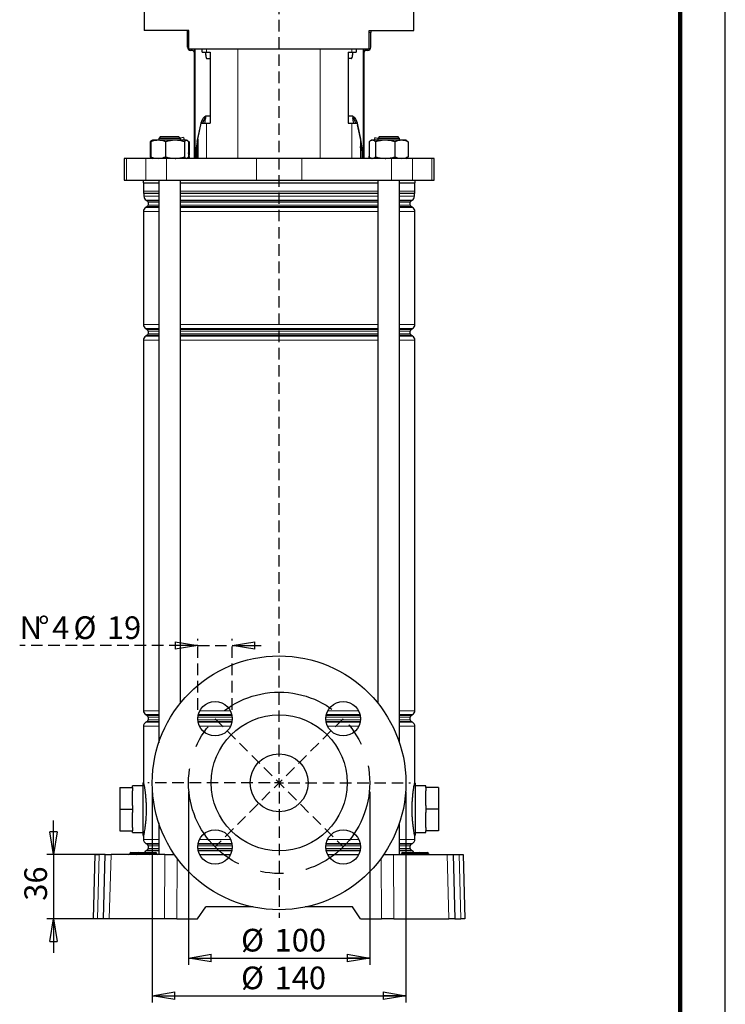
# Model space of a CAD drawing. Units: millimetres. Extents: x -4 to 213, y 0 to 297.
# Drawn here: x 132 to 210, y 111 to 220 of the extents above; entities that cross this region are included whole.
import ezdxf

# ---------------------------------------------------------------- set-up
doc = ezdxf.new("R2010")
doc.units = ezdxf.units.MM
doc.linetypes.add('CENTERX2', pattern=[20.32, 12.7, -2.54, 2.54, -2.54])
doc.linetypes.add('HIDDEN', pattern=[1.905, 1.27, -0.635])
doc.layers.add('FORMAT', color=7, linetype='Continuous')
doc.layers.add('TRATTEGGIO', color=7, linetype='HIDDEN')
doc.styles.add('SLDTEXTSTYLE0', font='TXT', dxfattribs={"width": 0.605})
doc.dimstyles.new('SLDDIMSTYLE1', dxfattribs={"dimtxt": 2.5, "dimasz": 2.5, "dimexe": 0, "dimexo": 0.0625, "dimtad": 1, "dimlfac": 5, "dimrnd": 1e-09, "dimzin": 12, "dimdsep": 46, "dimtxsty": 'SLDTEXTSTYLE0', "dimblk1": 'CLOSED', "dimblk2": 'CLOSED', "dimsah": 1, "dimcen": 0.09, "dimadec": 0, "dimazin": 3, "dimtfac": 1, "dimtofl": 0, "dimtmove": 0, "dimatfit": 3, "dimldrblk": 'CLOSED', "dimfxl": 0, "dimfrac": 2, "dimtolj": 1, "dimtzin": 12, "dimarcsym": 0})
doc.dimstyles.new('SLDDIMSTYLE3', dxfattribs={"dimtxt": 2.5, "dimasz": 2.5, "dimexe": 0, "dimexo": 0.0625, "dimtad": 1, "dimlfac": 5, "dimrnd": 1e-09, "dimzin": 12, "dimdsep": 46, "dimtxsty": 'SLDTEXTSTYLE0', "dimblk1": 'CLOSED', "dimblk2": 'CLOSED', "dimsah": 1, "dimcen": 0.09, "dimadec": 0, "dimazin": 3, "dimtfac": 1, "dimtmove": 0, "dimatfit": 0, "dimldrblk": 'CLOSED', "dimfxl": 0, "dimfrac": 2, "dimtolj": 1, "dimtzin": 12, "dimarcsym": 0})
doc.dimstyles.new('SLDDIMSTYLE4', dxfattribs={"dimtxt": 2.5, "dimasz": 2.5, "dimexe": 0, "dimexo": 0.0625, "dimtad": 1, "dimdec": 0, "dimlfac": 5, "dimrnd": 1e-09, "dimzin": 12, "dimdsep": 46, "dimtxsty": 'SLDTEXTSTYLE0', "dimblk1": 'CLOSED', "dimblk2": 'CLOSED', "dimsah": 1, "dimcen": 0.09, "dimadec": 0, "dimazin": 3, "dimtfac": 1, "dimtdec": 0, "dimtmove": 0, "dimatfit": 0, "dimldrblk": 'CLOSED', "dimfxl": 0, "dimfrac": 2, "dimtolj": 1, "dimtzin": 12, "dimarcsym": 0})

# ---------------------------------------------------------------- blocks, each defined once
blk = doc.blocks.new('_Closed')
at = {"color": 0, "linetype": 'ByBlock', "lineweight": -2}
for p, q in [((-1, 0.166667), (0, 0)), ((-1, 0.166667), (-1, -0.166667)), ((0, 0), (-1, -0.166667)), ((0, 0), (-1, 0))]:
    blk.add_line(p, q, dxfattribs=at)
blk = doc.blocks.new('_D_8')
at = {"layer": 'FORMAT'}
for p, q in [((150.75, 134.5), (150.75, 115.42)), ((170.75, 134.5), (170.75, 115.42)), ((150.75, 116.17), (170.75, 116.17))]:
    blk.add_line(p, q, dxfattribs=at)
at = {"layer": 'FORMAT', "xscale": 2.5, "yscale": 2.5, "rotation": 180.0000000000004}
blk.add_blockref('_Closed', (150.75, 116.17), dxfattribs=at)
at = {"layer": 'FORMAT', "xscale": 2.5, "yscale": 2.5}
blk.add_blockref('_Closed', (170.75, 116.17), dxfattribs=at)
at = {"layer": 'FORMAT', "char_height": 2.5, "attachment_point": 1, "style": 'SLDTEXTSTYLE0'}
for s, insert in [('%%c', (156.55, 119.39)), ('100', (160.25, 119.39))]:
    blk.add_mtext(s, dxfattribs=dict(at, insert=insert))
blk = doc.blocks.new('_D_9')
at = {"layer": 'FORMAT'}
for p, q in [((146.75, 134.5), (146.75, 111.26)), ((174.75, 134.5), (174.75, 111.26)), ((146.75, 112.01), (174.75, 112.01))]:
    blk.add_line(p, q, dxfattribs=at)
at = {"layer": 'FORMAT', "xscale": 2.5, "yscale": 2.5, "rotation": 180.0000000000004}
blk.add_blockref('_Closed', (146.75, 112.01), dxfattribs=at)
at = {"layer": 'FORMAT', "xscale": 2.5, "yscale": 2.5}
blk.add_blockref('_Closed', (174.75, 112.01), dxfattribs=at)
at = {"layer": 'FORMAT', "char_height": 2.5, "attachment_point": 1, "style": 'SLDTEXTSTYLE0'}
for s, insert in [('%%c', (156.55, 115.23)), ('140', (160.25, 115.23))]:
    blk.add_mtext(s, dxfattribs=dict(at, insert=insert))
blk = doc.blocks.new('_D_10')
at = {"layer": 'FORMAT'}
for p, q in [((135.85, 127.6), (135.85, 131.35)), ((141.19, 127.6), (135.1, 127.6)), ((135.85, 127.6), (135.85, 120.5)), ((141.01, 120.5), (135.1, 120.5)), ((135.85, 120.5), (135.85, 116.75))]:
    blk.add_line(p, q, dxfattribs=at)
at = {"layer": 'FORMAT', "xscale": 2.5, "yscale": 2.5}
for p, rotation in [((135.85, 127.6), 270.0000000000004), ((135.85, 120.5), 90.0000000000004)]:
    blk.add_blockref('_Closed', p, dxfattribs=dict(at, rotation=rotation))
at = {"layer": 'FORMAT', "insert": (132.63, 122.49), "char_height": 2.5, "attachment_point": 1, "rotation": 90, "style": 'SLDTEXTSTYLE0'}
blk.add_mtext('36', dxfattribs=at)
blk = doc.blocks.new('_D_11')
at = {"layer": 'TRATTEGGIO'}
for p, q in [((151.78, 143.57), (151.78, 151.4)), ((155.58, 143.57), (155.58, 151.4)), ((151.78, 150.65), (132.11, 150.65)), ((151.78, 150.65), (155.58, 150.65)), ((155.58, 150.65), (159.33, 150.65))]:
    blk.add_line(p, q, dxfattribs=at)
at = {"layer": 'TRATTEGGIO', "xscale": 2.5, "yscale": 2.5}
blk.add_blockref('_Closed', (151.78, 150.65), dxfattribs=at)
at = {"layer": 'TRATTEGGIO', "xscale": 2.5, "yscale": 2.5, "rotation": 180.0000000000004}
blk.add_blockref('_Closed', (155.58, 150.65), dxfattribs=at)
at = {"layer": 'TRATTEGGIO', "char_height": 2.5, "attachment_point": 1, "style": 'SLDTEXTSTYLE0'}
for s, insert in [('N', (132.11, 153.87)), ('%%d', (134.14, 153.87)), ('4', (135.7, 153.87)), ('%%c', (138.05, 153.87)), ('19', (141.74, 153.87))]:
    blk.add_mtext(s, dxfattribs=dict(at, insert=insert))
blk = doc.blocks.new('SW_CENTERMARKSYMBOL_1')
at = {"layer": 'TRATTEGGIO', "color": 0}
for p, q in [((0, 1), (0, 153.68)), ((-1, 0), (-14.5, 0)), ((0, 0), (-0.5, 0)), ((0, 0), (0, 0.5)), ((0, 0), (0, -0.5)), ((0, 0), (0.5, 0)), ((1, 0), (14.5, 0)), ((0, -1), (0, -14.89))]:
    blk.add_line(p, q, dxfattribs=at)

msp = doc.modelspace()

# ---------------------------------------------------------------- linework, layer by layer
at = {"color": 7, "linetype": 'Continuous', "lineweight": 25}
for p, q in [((210, 0), (210, 297)), ((145.8695, 220.9018), (145.8695, 218.5018)), ((175.6295, 218.5018), (175.6295, 220.9018)), ((150.7995, 218.5018), (145.8695, 218.5018)), ((150.6395, 218.3018), (150.6395, 218.5018)), ((150.7995, 216.5018), (150.7995, 218.5018)), ((170.6995, 218.5018), (175.6295, 218.5018)), ((170.6995, 216.5018), (170.6995, 218.5018)), ((170.8595, 218.5018), (170.8595, 218.3018)), ((150.6395, 216.6618), (150.6395, 218.3018)), ((170.8595, 216.6618), (170.8595, 218.3018)), ((150.7995, 216.5018), (155.193, 216.5018)), ((150.9595, 216.4618), (151.1995, 216.4618)), ((151.1995, 216.3018), (150.9995, 216.3018)), ((151.3995, 204.4018), (151.3995, 216.5018)), ((152.264, 216.1018), (152.264, 216.5018)), ((155.193, 216.5018), (166.306, 216.5018)), ((166.306, 216.5018), (170.6995, 216.5018)), ((169.2349, 216.5018), (169.2349, 216.1018)), ((170.0995, 216.5018), (170.0995, 204.4018)), ((170.2995, 216.4618), (170.5395, 216.4618)), ((170.4995, 216.3018), (170.2995, 216.3018)), ((152.264, 216.1018), (152.7161, 216.1018)), ((152.6518, 215.8018), (152.6518, 216.1018)), ((152.7161, 216.1018), (153.1436, 216.1018)), ((152.8052, 215.4018), (153.1436, 215.4018)), ((153.1436, 216.1018), (153.1436, 208.3018)), ((168.3554, 216.1018), (168.7828, 216.1018)), ((168.3554, 216.1018), (168.3554, 208.3018)), ((168.6938, 215.4018), (168.3554, 215.4018)), ((168.7828, 216.1018), (169.2349, 216.1018)), ((168.8471, 216.1018), (168.8471, 215.8018)), ((152.6213, 209.0297), (152.6213, 208.8457)), ((152.7608, 209.1018), (153.1436, 209.1018)), ((168.3554, 209.1018), (168.7381, 209.1018)), ((168.8777, 209.0297), (168.8777, 208.8457)), ((151.6934, 206.2705), (152.098, 208.1018)), ((151.7584, 206.5338), (152.1451, 208.3018)), ((152.098, 208.1018), (152.1321, 208.2425)), ((152.1451, 208.3018), (152.7161, 208.3018)), ((152.7161, 208.3018), (153.1436, 208.3018)), ((168.3554, 208.3018), (168.7828, 208.3018)), ((168.7828, 208.3018), (169.3538, 208.3018)), ((169.3538, 208.3018), (169.7405, 206.5338)), ((169.3668, 208.2425), (169.401, 208.1018)), ((169.8056, 206.2705), (169.401, 208.1018)), ((147.6579, 206.8018), (147.4579, 206.6018)), ((147.4579, 206.6018), (147.4579, 206.4018)), ((149.8579, 206.6018), (147.4579, 206.6018)), ((147.6579, 206.8018), (149.6579, 206.8018)), ((149.8579, 206.6018), (149.6579, 206.8018)), ((150.181, 206.7009), (149.848, 206.6117)), ((149.8579, 206.4018), (149.8579, 206.6018)), ((150.181, 206.7009), (150.2611, 206.4018)), ((151.7584, 206.5338), (151.7584, 204.4018)), ((169.7405, 206.5338), (169.7405, 204.4018)), ((171.318, 206.7009), (171.2378, 206.4018)), ((171.318, 206.7009), (171.6509, 206.6117)), ((171.841, 206.8018), (171.641, 206.6018)), ((171.641, 206.6018), (171.641, 206.4018)), ((172.1847, 206.6018), (171.641, 206.6018)), ((171.841, 206.8018), (172.2941, 206.8018)), ((174.041, 206.6018), (172.1847, 206.6018)), ((172.2941, 206.8018), (173.841, 206.8018)), ((174.041, 206.6018), (173.841, 206.8018)), ((174.041, 206.4018), (174.041, 206.6018)), ((146.6539, 206.3391), (146.5077, 206.2321)), ((146.5077, 206.2321), (146.5077, 204.5715)), ((146.5779, 206.2321), (146.5779, 204.5715)), ((146.7151, 206.3771), (146.6528, 206.3411)), ((146.7579, 206.4018), (146.7151, 206.3771)), ((147.4, 206.4018), (146.7579, 206.4018)), ((149.2622, 206.4018), (147.4, 206.4018)), ((148.2222, 206.2321), (148.2222, 204.5715)), ((150.5201, 206.4018), (149.2622, 206.4018)), ((150.3022, 206.2321), (150.3022, 204.5715)), ((150.5201, 206.4018), (150.5579, 206.4018)), ((150.6008, 206.3771), (150.5579, 206.4018)), ((150.662, 206.3391), (150.8082, 206.2321)), ((150.738, 206.2321), (150.738, 204.5715)), ((150.8082, 206.2321), (150.7684, 206.2479)), ((150.8082, 206.2321), (150.8082, 204.7466)), ((170.6908, 206.2321), (170.6908, 204.5715)), ((170.941, 206.4018), (170.8358, 206.3411)), ((171.0396, 206.4018), (170.941, 206.4018)), ((172.4636, 206.4018), (171.0396, 206.4018)), ((171.3885, 206.2321), (171.3885, 204.5715)), ((174.265, 206.4018), (172.4636, 206.4018)), ((173.5387, 206.2321), (173.5387, 204.5715)), ((174.741, 206.4018), (174.265, 206.4018)), ((174.8462, 206.3411), (174.741, 206.4018)), ((174.845, 206.3391), (174.9912, 206.2321)), ((174.9912, 206.2321), (174.9912, 204.5715)), ((143.6495, 204.4018), (143.6495, 202.0018)), ((143.9117, 204.4018), (143.6495, 204.4018)), ((146.0209, 204.4018), (143.9117, 204.4018)), ((148.3316, 204.4018), (146.0209, 204.4018)), ((146.5077, 204.5715), (146.654, 204.4662)), ((146.6521, 204.463), (146.7154, 204.4264)), ((146.7154, 204.4264), (146.7579, 204.4018)), ((158.2545, 204.4018), (148.3316, 204.4018)), ((150.5579, 204.4018), (150.6005, 204.4264)), ((150.9005, 204.4018), (150.738, 205.0085)), ((151.5908, 205.2705), (151.5908, 204.4018)), ((151.7386, 204.4018), (151.7386, 205.2705)), ((163.2444, 204.4018), (158.2545, 204.4018)), ((173.1674, 204.4018), (163.2444, 204.4018)), ((169.7603, 204.4018), (169.7603, 205.2705)), ((169.9081, 205.2705), (169.9081, 204.4018)), ((170.6908, 204.7466), (170.5984, 204.4018)), ((170.8351, 204.463), (170.941, 204.4018)), ((175.4781, 204.4018), (173.1674, 204.4018)), ((174.741, 204.4018), (174.8469, 204.463)), ((174.9912, 204.5715), (174.845, 204.4662)), ((177.5872, 204.4018), (175.4781, 204.4018)), ((177.8495, 204.4018), (177.5872, 204.4018)), ((177.8495, 202.0018), (177.8495, 204.4018)), ((143.6495, 202.0018), (143.9117, 202.0018)), ((143.9117, 202.0018), (146.0209, 202.0018)), ((145.7495, 202.0018), (145.7495, 201.7018)), ((145.7495, 201.7018), (147.4579, 201.7018)), ((145.7695, 201.7018), (145.7695, 200.7724)), ((146.0209, 202.0018), (148.3316, 202.0018)), ((147.4579, 202.0018), (147.4579, 139.899)), ((148.3316, 202.0018), (158.2545, 202.0018)), ((149.8579, 144.2981), (149.8579, 202.0018)), ((149.8579, 201.7018), (160.7495, 201.7018)), ((158.2545, 202.0018), (163.2444, 202.0018)), ((160.7495, 201.7018), (171.641, 201.7018)), ((163.2444, 202.0018), (173.1674, 202.0018)), ((171.641, 202.0018), (171.641, 144.2981)), ((173.1674, 202.0018), (175.4781, 202.0018)), ((174.041, 139.899), (174.041, 202.0018)), ((174.041, 201.7018), (175.7495, 201.7018)), ((175.4781, 202.0018), (177.5872, 202.0018)), ((175.7295, 200.7724), (175.7295, 201.7018)), ((175.7495, 201.7018), (175.7495, 202.0018)), ((177.5872, 202.0018), (177.8495, 202.0018)), ((145.8195, 200.5326), (145.8195, 200.2289)), ((175.6795, 200.2289), (175.6795, 200.5326)), ((146.1895, 199.0771), (146.0195, 198.979)), ((146.0695, 199.7959), (146.1895, 199.7266)), ((146.2895, 199.5534), (146.2895, 199.2503)), ((175.2095, 199.2503), (175.2095, 199.5534)), ((175.3095, 199.7266), (175.4295, 199.7959)), ((175.4795, 198.979), (175.3095, 199.0771)), ((145.7695, 198.5459), (145.7695, 186.0577)), ((175.7295, 186.0577), (175.7295, 198.5459)), ((146.0195, 185.6247), (146.1895, 185.5266)), ((146.1895, 184.8771), (146.0195, 184.779)), ((146.2895, 185.3534), (146.2895, 185.0503)), ((175.2095, 185.0503), (175.2095, 185.3534)), ((175.3095, 185.5266), (175.4795, 185.6247)), ((175.4795, 184.779), (175.3095, 184.8771)), ((145.7695, 184.3459), (145.7695, 143.4577)), ((175.7295, 143.4577), (175.7295, 184.3459)), ((146.0195, 143.0247), (146.1895, 142.9266)), ((146.2895, 142.7534), (146.2895, 142.4503)), ((175.2095, 142.4503), (175.2095, 142.7534)), ((175.3095, 142.9266), (175.4795, 143.0247)), ((145.7695, 141.7459), (145.7695, 135.5944)), ((146.1895, 142.2771), (146.0195, 142.179)), ((175.4795, 142.179), (175.3095, 142.2771)), ((175.7295, 135.6018), (175.7295, 141.7459)), ((143.1695, 135.0018), (144.5695, 135.0018)), ((143.1695, 135.0018), (143.1695, 132.6018)), ((145.7495, 135.1818), (144.5695, 135.1818)), ((144.5695, 135.0018), (144.5695, 135.1818)), ((144.5695, 135.0018), (144.5695, 134.6218)), ((176.9295, 135.1818), (175.7495, 135.1818)), ((176.9295, 135.0018), (176.9295, 135.1818)), ((178.3295, 135.0018), (176.9295, 135.0018)), ((176.9295, 135.0018), (176.9295, 134.6218)), ((178.3295, 135.0018), (178.3295, 132.6018)), ((144.5695, 132.9819), (144.5695, 134.6218)), ((176.9295, 132.9819), (176.9295, 134.6218)), ((143.1695, 132.6018), (144.5695, 132.6018)), ((143.1695, 132.6018), (143.1695, 130.2018)), ((144.5695, 132.9819), (144.5695, 132.6018)), ((144.5695, 132.6018), (144.5695, 132.2218)), ((176.9295, 132.9819), (176.9295, 132.6018)), ((178.3295, 132.6018), (176.9295, 132.6018)), ((176.9295, 132.6018), (176.9295, 132.2218)), ((178.3295, 132.6018), (178.3295, 130.2018)), ((144.5695, 130.5819), (144.5695, 132.2218)), ((176.9295, 130.5819), (176.9295, 132.2218)), ((144.5695, 130.5819), (144.5695, 130.2018)), ((147.4579, 131.1046), (147.4579, 127.6018)), ((174.041, 127.6018), (174.041, 131.1046)), ((176.9295, 130.5819), (176.9295, 130.2018)), ((143.1695, 130.2018), (144.5695, 130.2018)), ((144.5695, 130.0218), (144.5695, 130.2018)), ((144.5695, 130.0218), (145.7495, 130.0218)), ((145.7695, 129.6018), (145.7695, 129.2577)), ((175.7295, 129.2577), (175.7295, 129.6093)), ((175.7495, 130.0218), (176.9295, 130.0218)), ((178.3295, 130.2018), (176.9295, 130.2018)), ((176.9295, 130.0218), (176.9295, 130.2018)), ((146.0195, 128.8247), (146.1895, 128.7266)), ((146.2895, 128.5534), (146.2895, 128.2503)), ((175.2095, 128.2503), (175.2095, 128.5534)), ((175.3095, 128.7266), (175.4795, 128.8247)), ((140.2495, 120.5018), (140.4354, 127.6018)), ((140.4354, 127.6018), (140.8901, 127.6018)), ((141.5354, 127.6018), (140.8901, 127.6018)), ((141.3495, 120.5018), (141.5354, 127.6018)), ((141.5354, 127.6018), (142.1931, 127.6018)), ((148.1197, 127.6018), (142.1931, 127.6018)), ((144.2678, 127.7036), (144.2677, 127.7001)), ((144.3677, 127.8018), (144.3995, 127.8018)), ((144.3995, 127.8018), (144.9595, 127.8018)), ((144.9595, 127.8018), (145.2577, 127.8018)), ((145.1577, 127.7001), (145.1578, 127.7036)), ((145.2577, 127.8018), (145.3595, 127.8018)), ((145.3595, 127.8018), (146.1395, 127.8018)), ((146.1895, 128.0771), (146.0695, 128.0078)), ((146.1395, 127.8018), (146.2412, 127.8018)), ((146.2412, 127.8018), (146.5395, 127.8018)), ((146.3413, 127.7001), (146.3412, 127.7036)), ((146.5395, 127.8018), (147.0995, 127.8018)), ((147.0995, 127.8018), (147.1312, 127.8018)), ((147.2313, 127.7001), (147.2312, 127.7036)), ((148.1197, 127.6018), (149.1914, 127.6018)), ((151.9688, 127.6018), (155.388, 127.6018)), ((166.1109, 127.6018), (169.5302, 127.6018)), ((172.3076, 127.6018), (173.3792, 127.6018)), ((173.3792, 127.6018), (179.3058, 127.6018)), ((174.2678, 127.7036), (174.2677, 127.7001)), ((174.3677, 127.8018), (174.3995, 127.8018)), ((174.3995, 127.8018), (174.9595, 127.8018)), ((174.9595, 127.8018), (175.2577, 127.8018)), ((175.1577, 127.7001), (175.1578, 127.7036)), ((175.2577, 127.8018), (175.3595, 127.8018)), ((175.4295, 128.0078), (175.3095, 128.0771)), ((175.3595, 127.8018), (176.1395, 127.8018)), ((176.1395, 127.8018), (176.2412, 127.8018)), ((176.2412, 127.8018), (176.5395, 127.8018)), ((176.3413, 127.7001), (176.3412, 127.7036)), ((176.5395, 127.8018), (177.0995, 127.8018)), ((177.0995, 127.8018), (177.1312, 127.8018)), ((177.2313, 127.7001), (177.2312, 127.7036)), ((179.3058, 127.6018), (179.9636, 127.6018)), ((179.9636, 127.6018), (180.1495, 120.5018)), ((179.9636, 127.6018), (180.6089, 127.6018)), ((180.6089, 127.6018), (181.0636, 127.6018)), ((181.0636, 127.6018), (181.2495, 120.5018)), ((151.7495, 120.5018), (152.6597, 121.8018)), ((157.8668, 121.8018), (152.6597, 121.8018)), ((168.8392, 121.8018), (163.6322, 121.8018)), ((169.7495, 120.5018), (168.8392, 121.8018)), ((140.7042, 120.5018), (140.2495, 120.5018)), ((141.3495, 120.5018), (140.7042, 120.5018)), ((142.0072, 120.5018), (141.3495, 120.5018)), ((148.0869, 120.5018), (142.0072, 120.5018)), ((149.4545, 120.5018), (148.0869, 120.5018)), ((149.4545, 120.5018), (151.7495, 120.5018)), ((169.7495, 120.5018), (172.0444, 120.5018)), ((173.412, 120.5018), (172.0444, 120.5018)), ((173.412, 120.5018), (179.4917, 120.5018)), ((180.1495, 120.5018), (179.4917, 120.5018)), ((180.1495, 120.5018), (180.7948, 120.5018)), ((181.2495, 120.5018), (180.7948, 120.5018))]:
    msp.add_line(p, q, dxfattribs=at)
at = {"color": 7, "linetype": 'Continuous', "lineweight": 140}
msp.add_line((205, 292), (205, 5), dxfattribs=at)
at = {"color": 8, "linetype": 'Continuous', "lineweight": 18}
for p, q in [((150.7995, 218.3018), (150.6395, 218.3018)), ((170.8595, 218.3018), (170.6995, 218.3018)), ((151.4878, 216.5018), (151.4878, 204.4018)), ((152.7161, 216.5018), (152.7161, 216.1018)), ((156.2052, 216.5018), (156.2052, 204.4018)), ((165.2938, 216.5018), (165.2938, 204.4018)), ((168.7828, 216.5018), (168.7828, 216.1018)), ((170.0112, 204.4018), (170.0112, 216.5018)), ((152.6518, 215.8018), (152.715, 215.8018)), ((168.7839, 215.8018), (168.8471, 215.8018)), ((152.1014, 208.1018), (152.098, 208.1018)), ((152.7161, 208.3018), (152.7161, 204.4018)), ((168.7828, 208.3018), (168.7828, 204.4018)), ((169.401, 208.1018), (169.3976, 208.1018)), ((151.6934, 206.2705), (151.7584, 206.2705)), ((169.7405, 206.2705), (169.8056, 206.2705)), ((143.9117, 204.4018), (143.9117, 202.0018)), ((146.0209, 204.4018), (146.0209, 202.0018)), ((148.3316, 204.4018), (148.3316, 202.0018)), ((151.7386, 205.2705), (151.5908, 205.2705)), ((158.2545, 204.4018), (158.2545, 202.0018)), ((163.2444, 204.4018), (163.2444, 202.0018)), ((169.9081, 205.2705), (169.7603, 205.2705)), ((173.1674, 204.4018), (173.1674, 202.0018)), ((175.4781, 204.4018), (175.4781, 202.0018)), ((177.5872, 204.4018), (177.5872, 202.0018)), ((145.7695, 200.7724), (147.4579, 200.7724)), ((145.8111, 200.5726), (147.4579, 200.5726)), ((147.4579, 200.5326), (145.8195, 200.5326)), ((145.8195, 200.2289), (147.4579, 200.2289)), ((149.8579, 200.7724), (171.641, 200.7724)), ((149.8579, 200.5726), (171.641, 200.5726)), ((171.641, 200.5326), (149.8579, 200.5326)), ((149.8579, 200.2289), (171.641, 200.2289)), ((174.041, 200.7724), (175.7295, 200.7724)), ((174.041, 200.5726), (175.6878, 200.5726)), ((175.6795, 200.5326), (174.041, 200.5326)), ((174.041, 200.2289), (175.6795, 200.2289)), ((146.0195, 198.979), (147.4579, 198.979)), ((147.4579, 199.7959), (146.0695, 199.7959)), ((146.1895, 199.7266), (147.4579, 199.7266)), ((147.4579, 199.0771), (146.1895, 199.0771)), ((147.4579, 199.5534), (146.2895, 199.5534)), ((146.2895, 199.2503), (147.4579, 199.2503)), ((171.641, 199.7959), (149.8579, 199.7959)), ((149.8579, 199.7266), (171.641, 199.7266)), ((171.641, 199.5534), (149.8579, 199.5534)), ((149.8579, 199.2503), (171.641, 199.2503)), ((171.641, 199.0771), (149.8579, 199.0771)), ((149.8579, 198.979), (171.641, 198.979)), ((175.4295, 199.7959), (174.041, 199.7959)), ((174.041, 199.7266), (175.3095, 199.7266)), ((175.2095, 199.5534), (174.041, 199.5534)), ((174.041, 199.2503), (175.2095, 199.2503)), ((175.3095, 199.0771), (174.041, 199.0771)), ((174.041, 198.979), (175.4795, 198.979)), ((147.4579, 198.5459), (145.7695, 198.5459)), ((171.641, 198.5459), (149.8579, 198.5459)), ((175.7295, 198.5459), (174.041, 198.5459)), ((145.7695, 186.0577), (147.4579, 186.0577)), ((149.8579, 186.0577), (171.641, 186.0577)), ((174.041, 186.0577), (175.7295, 186.0577)), ((147.4579, 185.6247), (146.0195, 185.6247)), ((146.0195, 184.779), (147.4579, 184.779)), ((146.1895, 185.5266), (147.4579, 185.5266)), ((147.4579, 184.8771), (146.1895, 184.8771)), ((147.4579, 185.3534), (146.2895, 185.3534)), ((146.2895, 185.0503), (147.4579, 185.0503)), ((171.641, 185.6247), (149.8579, 185.6247)), ((149.8579, 185.5266), (171.641, 185.5266)), ((171.641, 185.3534), (149.8579, 185.3534)), ((149.8579, 185.0503), (171.641, 185.0503)), ((171.641, 184.8771), (149.8579, 184.8771)), ((149.8579, 184.779), (171.641, 184.779)), ((175.4795, 185.6247), (174.041, 185.6247)), ((174.041, 185.5266), (175.3095, 185.5266)), ((175.2095, 185.3534), (174.041, 185.3534)), ((174.041, 185.0503), (175.2095, 185.0503)), ((175.3095, 184.8771), (174.041, 184.8771)), ((174.041, 184.779), (175.4795, 184.779)), ((147.4579, 184.3459), (145.7695, 184.3459)), ((171.641, 184.3459), (149.8579, 184.3459)), ((175.7295, 184.3459), (174.041, 184.3459)), ((145.7695, 143.4577), (147.4579, 143.4577)), ((151.997, 143.4577), (155.3598, 143.4577)), ((166.1392, 143.4577), (169.5019, 143.4577)), ((174.041, 143.4577), (175.7295, 143.4577)), ((147.4579, 143.0247), (146.0195, 143.0247)), ((146.1895, 142.9266), (147.4579, 142.9266)), ((147.4579, 142.7534), (146.2895, 142.7534)), ((146.2895, 142.4503), (147.4579, 142.4503)), ((151.7824, 142.4503), (155.5744, 142.4503)), ((155.5698, 142.7534), (151.787, 142.7534)), ((151.8116, 142.9266), (155.5452, 142.9266)), ((155.5239, 143.0247), (151.8329, 143.0247)), ((165.9245, 142.4503), (169.7166, 142.4503)), ((169.712, 142.7534), (165.9291, 142.7534)), ((165.9537, 142.9266), (169.6873, 142.9266)), ((169.666, 143.0247), (165.975, 143.0247)), ((175.4795, 143.0247), (174.041, 143.0247)), ((174.041, 142.9266), (175.3095, 142.9266)), ((175.2095, 142.7534), (174.041, 142.7534)), ((174.041, 142.4503), (175.2095, 142.4503)), ((147.4579, 141.7459), (145.7695, 141.7459)), ((146.0195, 142.179), (147.4579, 142.179)), ((147.4579, 142.2771), (146.1895, 142.2771)), ((155.5552, 142.2771), (151.8016, 142.2771)), ((151.8197, 142.179), (155.5371, 142.179)), ((155.389, 141.7459), (151.9678, 141.7459)), ((169.6974, 142.2771), (165.9437, 142.2771)), ((165.9618, 142.179), (169.6793, 142.179)), ((169.5311, 141.7459), (166.1099, 141.7459)), ((175.3095, 142.2771), (174.041, 142.2771)), ((174.041, 142.179), (175.4795, 142.179)), ((175.7295, 141.7459), (174.041, 141.7459)), ((145.7695, 129.2577), (147.4579, 129.2577)), ((147.4579, 128.8247), (146.0195, 128.8247)), ((146.1895, 128.7266), (147.4579, 128.7266)), ((147.4579, 128.5534), (146.2895, 128.5534)), ((146.2895, 128.2503), (147.4579, 128.2503)), ((155.5744, 128.5534), (151.7824, 128.5534)), ((151.787, 128.2503), (155.5698, 128.2503)), ((151.8016, 128.7266), (155.5552, 128.7266)), ((155.5371, 128.8247), (151.8197, 128.8247)), ((151.9678, 129.2577), (155.389, 129.2577)), ((169.7166, 128.5534), (165.9245, 128.5534)), ((165.9291, 128.2503), (169.712, 128.2503)), ((165.9437, 128.7266), (169.6974, 128.7266)), ((169.6793, 128.8247), (165.9618, 128.8247)), ((166.1099, 129.2577), (169.5311, 129.2577)), ((174.041, 129.2577), (175.7295, 129.2577)), ((175.4795, 128.8247), (174.041, 128.8247)), ((174.041, 128.7266), (175.3095, 128.7266)), ((175.2095, 128.5534), (174.041, 128.5534)), ((174.041, 128.2503), (175.2095, 128.2503)), ((140.8901, 127.6018), (140.7042, 120.5018)), ((142.1931, 127.6018), (142.0072, 120.5018)), ((144.2677, 127.7001), (144.3995, 127.7001)), ((144.3995, 127.7036), (144.2678, 127.7036)), ((144.3995, 127.7036), (144.3995, 127.8018)), ((144.9595, 127.7036), (144.3995, 127.7036)), ((144.3995, 127.7001), (144.3995, 127.7036)), ((144.3995, 127.7001), (144.3995, 127.6018)), ((144.3995, 127.7001), (144.9595, 127.7001)), ((144.9595, 127.7036), (144.9595, 127.8018)), ((144.9595, 127.7001), (144.9595, 127.7036)), ((145.1578, 127.7036), (144.9595, 127.7036)), ((144.9595, 127.7001), (145.1577, 127.7001)), ((144.9595, 127.6018), (144.9595, 127.7001)), ((145.1577, 127.7001), (145.3595, 127.7001)), ((145.3595, 127.7036), (145.1578, 127.7036)), ((145.3595, 127.7036), (145.3595, 127.8018)), ((145.3595, 127.7001), (145.3595, 127.7036)), ((146.1395, 127.7036), (145.3595, 127.7036)), ((145.3595, 127.6018), (145.3595, 127.7001)), ((145.3595, 127.7001), (146.1395, 127.7001)), ((146.0695, 128.0078), (147.4579, 128.0078)), ((146.1395, 127.7036), (146.1395, 127.8018)), ((146.1395, 127.7001), (146.1395, 127.7036)), ((146.3412, 127.7036), (146.1395, 127.7036)), ((146.1395, 127.6018), (146.1395, 127.7001)), ((146.1395, 127.7001), (146.3413, 127.7001)), ((147.4579, 128.0771), (146.1895, 128.0771)), ((146.5395, 127.7036), (146.3412, 127.7036)), ((146.3413, 127.7001), (146.5395, 127.7001)), ((146.5395, 127.8018), (146.5395, 127.7036)), ((146.5395, 127.7001), (146.5395, 127.7036)), ((147.0995, 127.7036), (146.5395, 127.7036)), ((146.5395, 127.7001), (146.5395, 127.6018)), ((146.5395, 127.7001), (147.0995, 127.7001)), ((147.0995, 127.8018), (147.0995, 127.7036)), ((147.0995, 127.7001), (147.0995, 127.7036)), ((147.2312, 127.7036), (147.0995, 127.7036)), ((147.0995, 127.7001), (147.0995, 127.6018)), ((147.0995, 127.7001), (147.2313, 127.7001)), ((148.0869, 120.5018), (148.1197, 127.6018)), ((149.4854, 127.1879), (149.4545, 120.5018)), ((155.5452, 128.0771), (151.8116, 128.0771)), ((151.8261, 128.0078), (155.5307, 128.0078)), ((169.6873, 128.0771), (165.9537, 128.0771)), ((165.9682, 128.0078), (169.6729, 128.0078)), ((172.0444, 120.5018), (172.0135, 127.1879)), ((173.3792, 127.6018), (173.412, 120.5018)), ((175.3095, 128.0771), (174.041, 128.0771)), ((174.041, 128.0078), (175.4295, 128.0078)), ((174.2677, 127.7001), (174.3995, 127.7001)), ((174.3995, 127.7036), (174.2678, 127.7036)), ((174.3995, 127.7036), (174.3995, 127.8018)), ((174.3995, 127.7001), (174.3995, 127.7036)), ((174.9595, 127.7036), (174.3995, 127.7036)), ((174.3995, 127.6018), (174.3995, 127.7001)), ((174.3995, 127.7001), (174.9595, 127.7001)), ((174.9595, 127.7036), (174.9595, 127.8018)), ((175.1578, 127.7036), (174.9595, 127.7036)), ((174.9595, 127.7001), (174.9595, 127.7036)), ((174.9595, 127.6018), (174.9595, 127.7001)), ((174.9595, 127.7001), (175.1577, 127.7001)), ((175.1577, 127.7001), (175.3595, 127.7001)), ((175.3595, 127.7036), (175.1578, 127.7036)), ((175.3595, 127.7036), (175.3595, 127.8018)), ((175.3595, 127.7001), (175.3595, 127.7036)), ((176.1395, 127.7036), (175.3595, 127.7036)), ((175.3595, 127.6018), (175.3595, 127.7001)), ((175.3595, 127.7001), (176.1395, 127.7001)), ((176.1395, 127.7036), (176.1395, 127.8018)), ((176.1395, 127.7001), (176.1395, 127.7036)), ((176.3412, 127.7036), (176.1395, 127.7036)), ((176.1395, 127.6018), (176.1395, 127.7001)), ((176.1395, 127.7001), (176.3413, 127.7001)), ((176.5395, 127.7036), (176.3412, 127.7036)), ((176.3413, 127.7001), (176.5395, 127.7001)), ((176.5395, 127.8018), (176.5395, 127.7036)), ((176.5395, 127.7001), (176.5395, 127.7036)), ((177.0995, 127.7036), (176.5395, 127.7036)), ((176.5395, 127.7001), (176.5395, 127.6018)), ((176.5395, 127.7001), (177.0995, 127.7001)), ((177.0995, 127.8018), (177.0995, 127.7036)), ((177.0995, 127.7001), (177.0995, 127.7036)), ((177.2312, 127.7036), (177.0995, 127.7036)), ((177.0995, 127.7001), (177.0995, 127.6018)), ((177.0995, 127.7001), (177.2313, 127.7001)), ((179.4917, 120.5018), (179.3058, 127.6018)), ((180.7948, 120.5018), (180.6089, 127.6018))]:
    msp.add_line(p, q, dxfattribs=at)
at = {"color": 7, "linetype": 'Continuous', "lineweight": 25, "flags": 128}
for points in [[(152.1485, 208.3018), (152.1536, 208.3194), (152.2196, 208.516), (152.2949, 208.6885), (152.3781, 208.8339), (152.4679, 208.9496), (152.5627, 209.0337), (152.6609, 209.0847), (152.7608, 209.1018)], [(168.7381, 209.1018), (168.838, 209.0847), (168.9362, 209.0337), (169.031, 208.9496), (169.1208, 208.8339), (169.2041, 208.6885), (169.2793, 208.516), (169.3453, 208.3194), (169.3504, 208.3018)]]:
    msp.add_lwpolyline(points, dxfattribs=at)
at = {"color": 7, "linetype": 'Continuous', "lineweight": 25}
for centre, radius in [((160.7495, 135.5018), 14), ((153.6784, 142.5729), 1.9), ((167.8205, 142.5729), 1.9), ((160.7495, 135.5018), 7.5), ((160.7495, 135.5018), 3.2), ((153.6784, 128.4308), 1.9), ((167.8205, 128.4308), 1.9)]:
    msp.add_circle(centre, radius, dxfattribs=at)
for centre, radius, start, end in [((150.9995, 216.6618), 0.36, 180, 270), ((150.9595, 216.6218), 0.16, 228.590378, 270), ((151.1995, 216.1018), 0.36, 56.251012, 90), ((151.1995, 216.1018), 0.2, 0.000001, 90), ((170.2995, 216.1018), 0.36, 90, 123.748988), ((170.2995, 216.1018), 0.2, 90, 179.999999), ((170.4995, 216.6618), 0.36, 270, 0), ((170.5395, 216.6218), 0.16, 270, 311.409622), ((153.8774, 207.9235), 1.6257, 140.593976, 166.54323), ((167.6215, 207.9235), 1.6257, 13.456788, 39.405879), ((156.2924, 205.2936), 4.7016, 168.008491, 180.282248), ((156.8524, 205.2729), 5.1137, 174.95529, 180.026906), ((164.6466, 205.2729), 5.1137, 359.973096, 5.044465), ((165.2066, 205.2936), 4.7016, 359.717752, 11.991509), ((146.2695, 200.7724), 0.5, 180, 203.556464), ((145.7195, 200.5326), 0.1, 0, 23.556464), ((146.3195, 200.2289), 0.5, 180, 240), ((175.1795, 200.2289), 0.5, 300, 0), ((175.7795, 200.5326), 0.1, 156.443536, 180), ((175.2295, 200.7724), 0.5, 336.443536, 0), ((146.2695, 198.5459), 0.5, 120, 180), ((146.0895, 199.5534), 0.2, 0, 60), ((146.0895, 199.2503), 0.2, 300, 0), ((175.4095, 199.5534), 0.2, 120, 180), ((175.4095, 199.2503), 0.2, 180, 240), ((175.2295, 198.5459), 0.5, 0, 60), ((146.2695, 186.0577), 0.5, 180, 240), ((175.2295, 186.0577), 0.5, 300, 0), ((146.2695, 184.3459), 0.5, 120, 180), ((146.0895, 185.3534), 0.2, 0, 60), ((146.0895, 185.0503), 0.2, 300, 0), ((175.4095, 185.3534), 0.2, 120, 180), ((175.4095, 185.0503), 0.2, 180, 240), ((175.2295, 184.3459), 0.5, 0, 60), ((146.2695, 143.4577), 0.5, 180, 240), ((175.2295, 143.4577), 0.5, 300, 0), ((146.0895, 142.7534), 0.2, 0, 60), ((146.0895, 142.4503), 0.2, 300, 0), ((175.4095, 142.7534), 0.2, 120, 180), ((175.4095, 142.4503), 0.2, 180, 240), ((146.2695, 141.7459), 0.5, 120, 180), ((175.2295, 141.7459), 0.5, 0, 60), ((146.1495, 135.4769), 0.4, 162.786223, 180), ((175.3495, 135.4769), 0.4, 0, 17.796557), ((146.1495, 129.7267), 0.4, 179.999024, 198.289743), ((175.3495, 129.7267), 0.4, 342.795705, 0.000976), ((146.2695, 129.2577), 0.5, 180, 240), ((146.0895, 128.5534), 0.2, 0, 60), ((146.0895, 128.2503), 0.2, 300, 0), ((175.4095, 128.5534), 0.2, 120, 180), ((175.4095, 128.2503), 0.2, 180, 240), ((175.2295, 129.2577), 0.5, 300, 0), ((144.1677, 127.7018), 0.1, 270, 359), ((144.3677, 127.7018), 0.1, 90, 179), ((145.0577, 127.7018), 0.1, 270, 359), ((145.2577, 127.7018), 0.1, 90, 179), ((146.3195, 127.5748), 0.5, 120, 152.995561), ((146.2412, 127.7018), 0.1, 1, 90), ((146.4412, 127.7018), 0.1, 181, 270), ((147.1312, 127.7018), 0.1, 1, 90), ((147.3312, 127.7018), 0.1, 181, 270), ((174.1677, 127.7018), 0.1, 270, 359), ((174.3677, 127.7018), 0.1, 90, 179), ((175.0577, 127.7018), 0.1, 270, 359), ((175.2577, 127.7018), 0.1, 90, 179), ((175.1795, 127.5748), 0.5, 27.004439, 60), ((176.2412, 127.7018), 0.1, 1, 90), ((176.4412, 127.7018), 0.1, 181, 270), ((177.1312, 127.7018), 0.1, 1, 90), ((177.3312, 127.7018), 0.1, 181, 270)]:
    msp.add_arc(centre, radius, start, end, dxfattribs=at)
for centre, major_axis, ratio, start_param, end_param in [((152.8052, 215.8018), (0, 0.4), 0.38336949, 1.57079633, 3.14159265), ((168.6938, 215.8018), (0, 0.4), 0.38336949, 3.14159265, 4.71238898), ((156.7495, 206.3118), (0, 7.3228), 0.60086062, 1.21746794, 1.29558185), ((164.7495, 206.3118), (0, 7.3228), 0.60086062, 4.98760346, 5.06571737)]:
    msp.add_ellipse(centre, major_axis=major_axis, ratio=ratio, start_param=start_param, end_param=end_param, dxfattribs=at)
for points, knots in [([(147.4, 206.4018), (147.1852, 206.3813), (146.9068, 206.3548), (146.639, 206.2549), (146.5779, 206.2321)], [0, 0, 0, 0, 0.77177999, 1, 1, 1, 1]), ([(146.5779, 206.2321), (146.6132, 206.283), (146.6597, 206.3499), (146.7077, 206.3659), (146.7193, 206.3698)], [0, 0, 0, 0, 0.75925439, 1, 1, 1, 1]), ([(148.2222, 206.2321), (148.0176, 206.3005), (147.7465, 206.3912), (147.4683, 206.3997), (147.4, 206.4018)], [0, 0, 0, 0, 0.75459496, 1, 1, 1, 1]), ([(149.2622, 206.4018), (149.2375, 206.4016), (149.0508, 206.4001), (148.6989, 206.363), (148.382, 206.276), (148.2222, 206.2321)], [0, 0, 0, 0, 0.07009183, 0.53078536, 1, 1, 1, 1]), ([(150.3022, 206.2321), (150.1333, 206.2796), (149.7924, 206.3753), (149.44, 206.3929), (149.2622, 206.4018)], [0, 0, 0, 0, 0.49545796, 1, 1, 1, 1]), ([(150.5201, 206.4018), (150.5149, 206.4016), (150.4758, 206.4001), (150.4021, 206.363), (150.3357, 206.276), (150.3022, 206.2321)], [0, 0, 0, 0, 0.07009183, 0.53078536, 1, 1, 1, 1]), ([(150.738, 206.2321), (150.7026, 206.2796), (150.6312, 206.3753), (150.5573, 206.3929), (150.5201, 206.4018)], [0, 0, 0, 0, 0.495457963, 1, 1, 1, 1]), ([(171.0396, 206.4018), (171.0314, 206.4016), (170.9688, 206.4001), (170.8507, 206.363), (170.7444, 206.276), (170.6908, 206.2321)], [0, 0, 0, 0, 0.07009183, 0.53078536, 1, 1, 1, 1]), ([(171.3885, 206.2321), (171.3318, 206.2796), (171.2175, 206.3753), (171.0993, 206.3929), (171.0396, 206.4018)], [0, 0, 0, 0, 0.495457963, 1, 1, 1, 1]), ([(172.4636, 206.4018), (172.4381, 206.4016), (172.2451, 206.4001), (171.8813, 206.363), (171.5538, 206.276), (171.3885, 206.2321)], [0, 0, 0, 0, 0.07009183, 0.53078536, 1, 1, 1, 1]), ([(173.5387, 206.2321), (173.3641, 206.2796), (173.0117, 206.3753), (172.6474, 206.3929), (172.4636, 206.4018)], [0, 0, 0, 0, 0.49545796, 1, 1, 1, 1]), ([(174.265, 206.4018), (174.0752, 206.3813), (173.8293, 206.3548), (173.5927, 206.2549), (173.5387, 206.2321)], [0, 0, 0, 0, 0.77177999, 1, 1, 1, 1]), ([(174.9912, 206.2321), (174.8105, 206.3005), (174.5711, 206.3912), (174.3253, 206.3997), (174.265, 206.4018)], [0, 0, 0, 0, 0.75459496, 1, 1, 1, 1]), ([(146.5779, 204.5715), (146.639, 204.5487), (146.9068, 204.4489), (147.1852, 204.4223), (147.4, 204.4018)], [0, 0, 0, 0, 0.22822001, 1, 1, 1, 1]), ([(146.7193, 204.4331), (146.7058, 204.4386), (146.6578, 204.4581), (146.6113, 204.5241), (146.5779, 204.5715)], [0, 0, 0, 0, 0.28099394, 1, 1, 1, 1]), ([(147.4, 204.4018), (147.4683, 204.4039), (147.7465, 204.4125), (148.0176, 204.5031), (148.2222, 204.5715)], [0, 0, 0, 0, 0.24540504, 1, 1, 1, 1]), ([(148.2222, 204.5715), (148.3911, 204.5241), (148.732, 204.4284), (149.0844, 204.4107), (149.2622, 204.4018)], [0, 0, 0, 0, 0.49545796, 1, 1, 1, 1]), ([(149.2622, 204.4018), (149.2868, 204.402), (149.4735, 204.4036), (149.8255, 204.4406), (150.1423, 204.5276), (150.3022, 204.5715)], [0, 0, 0, 0, 0.07009183, 0.53078536, 1, 1, 1, 1]), ([(150.3022, 204.5715), (150.3376, 204.5241), (150.409, 204.4284), (150.4828, 204.4107), (150.5201, 204.4018)], [0, 0, 0, 0, 0.49545796, 1, 1, 1, 1]), ([(150.5966, 204.4331), (150.6101, 204.4386), (150.6581, 204.4581), (150.7046, 204.5241), (150.738, 204.5715)], [0, 0, 0, 0, 0.28099394, 1, 1, 1, 1]), ([(170.6908, 204.5715), (170.7474, 204.5241), (170.8618, 204.4284), (170.98, 204.4107), (171.0396, 204.4018)], [0, 0, 0, 0, 0.49545796, 1, 1, 1, 1]), ([(171.0396, 204.4018), (171.0479, 204.402), (171.1105, 204.4036), (171.2286, 204.4406), (171.3349, 204.5276), (171.3885, 204.5715)], [0, 0, 0, 0, 0.07009183, 0.53078536, 1, 1, 1, 1]), ([(171.3885, 204.5715), (171.5631, 204.5241), (171.9155, 204.4284), (172.2798, 204.4107), (172.4636, 204.4018)], [0, 0, 0, 0, 0.495457963, 1, 1, 1, 1]), ([(172.4636, 204.4018), (172.4891, 204.402), (172.6821, 204.4036), (173.0459, 204.4406), (173.3735, 204.5276), (173.5387, 204.5715)], [0, 0, 0, 0, 0.07009183, 0.53078536, 1, 1, 1, 1]), ([(173.5387, 204.5715), (173.5927, 204.5487), (173.8293, 204.4489), (174.0752, 204.4223), (174.265, 204.4018)], [0, 0, 0, 0, 0.22822001, 1, 1, 1, 1]), ([(174.265, 204.4018), (174.3253, 204.4039), (174.5711, 204.4125), (174.8105, 204.5031), (174.9912, 204.5715)], [0, 0, 0, 0, 0.24540504, 1, 1, 1, 1]), ([(145.7495, 129.7267), (145.7495, 129.7467), (145.7495, 129.7807), (145.7495, 129.9766), (145.7495, 130.2446), (145.7495, 130.6048), (145.7495, 131.0407), (145.7495, 131.4559), (145.7495, 131.9018), (145.7495, 132.3727), (145.7495, 132.8696), (145.7495, 133.3729), (145.7495, 133.8622), (145.7495, 134.4243), (145.7495, 134.8814), (145.7495, 135.2051), (145.7495, 135.4175), (145.7495, 135.4552), (145.7495, 135.4769)], [0, 0, 0, 0, 0.06964242, 0.11918734, 0.17003994, 0.25091018, 0.30622599, 0.36287496, 0.41687635, 0.47234636, 0.53079634, 0.59127205, 0.65221455, 0.71512166, 0.82269955, 0.87432803, 0.92726943, 1, 1, 1, 1]), ([(145.771, 135.5944), (145.7705, 135.5966), (145.7682, 135.6085), (145.7805, 135.5471), (145.8073, 135.4085), (145.8475, 135.1885), (145.8958, 134.8962), (145.9472, 134.54), (145.9964, 134.1236), (146.037, 133.6656), (146.0647, 133.1727), (146.0757, 132.6714), (146.0693, 132.1667), (146.0467, 131.6824), (146.0103, 131.2202), (145.9643, 130.7984), (145.9131, 130.4209), (145.8628, 130.104), (145.8188, 129.856), (145.7794, 129.6507), (145.7732, 129.6201), (145.7695, 129.6018)], [0, 0, 0, 0, 0.01266254, 0.06647789, 0.11830867, 0.17160835, 0.22408521, 0.27803855, 0.33128895, 0.38609764, 0.43904223, 0.49357849, 0.5455791, 0.59909693, 0.65100129, 0.70436239, 0.75715043, 0.8114377, 0.86472868, 0.91960066, 1, 1, 1, 1]), ([(175.728, 129.6093), (175.7284, 129.607), (175.7308, 129.5952), (175.7185, 129.6565), (175.6916, 129.7951), (175.6515, 130.0152), (175.6031, 130.3075), (175.5518, 130.6637), (175.5025, 131.0801), (175.4619, 131.5381), (175.4343, 132.0309), (175.4233, 132.5322), (175.4297, 133.037), (175.4522, 133.5213), (175.4887, 133.9834), (175.5346, 134.4053), (175.5858, 134.7827), (175.6362, 135.0997), (175.6801, 135.3477), (175.7195, 135.5529), (175.7258, 135.5836), (175.7295, 135.6018)], [0, 0, 0, 0, 0.012662539, 0.066477894, 0.118308671, 0.171608348, 0.22408521, 0.278038546, 0.331288955, 0.386097638, 0.439042232, 0.493578493, 0.545579098, 0.599096926, 0.651001293, 0.704362393, 0.757150432, 0.811437703, 0.864728684, 0.919600656, 1, 1, 1, 1]), ([(175.7495, 135.4769), (175.7495, 135.4638), (175.7495, 135.4382), (175.7495, 135.2585), (175.7495, 135.0021), (175.7495, 134.6673), (175.7495, 134.2865), (175.7495, 133.8782), (175.7495, 133.4416), (175.7495, 132.9771), (175.7495, 132.4888), (175.7495, 131.9826), (175.7495, 131.4881), (175.7495, 131.0371), (175.7495, 130.6467), (175.7495, 130.3205), (175.7495, 130.0509), (175.7495, 129.8644), (175.7495, 129.7492), (175.7495, 129.7342), (175.7495, 129.7267)], [0, 0, 0, 0, 0.05605883, 0.10963096, 0.17102425, 0.23246631, 0.28912228, 0.3457672, 0.40021448, 0.45464181, 0.51317282, 0.57170882, 0.63373026, 0.69578491, 0.75143508, 0.80708525, 0.86153913, 0.91593734, 0.95800982, 1, 1, 1, 1])]:
    msp.add_open_spline(points, degree=3, knots=knots, dxfattribs=at)
at = {"layer": 'FORMAT', "linetype": 'CENTERX2'}
msp.add_circle((160.7495, 135.5018), 10, dxfattribs=at)
at = {"layer": 'TRATTEGGIO'}
for p, q in [((153.6784, 142.5729), (167.8205, 128.4308)), ((167.8205, 142.5729), (153.6784, 128.4308))]:
    msp.add_line(p, q, dxfattribs=at)

# ---------------------------------------------------------------- block references
msp.add_blockref('SW_CENTERMARKSYMBOL_1', (160.7495, 135.5018), dxfattribs=at)

# ---------------------------------------------------------------- dimensions: what is measured, and where the dimension line sits
at = {"layer": 'FORMAT'}
for base, p1, p2, picture, middle in [((174.7495, 112.008), (146.7495, 135.5018), (174.7495, 135.5018), '_D_9', (160.7495, 112.008)), ((170.7495, 116.1687), (150.7495, 135.5018), (170.7495, 135.5018), '_D_8', (160.7495, 116.1687))]:
    dim = msp.add_linear_dim(base=base, p1=p1, p2=p2, text='%%c<>', dimstyle='SLDDIMSTYLE1', dxfattribs=at)
    dim.commit()
    dim.dimension.update_dxf_attribs({"geometry": picture, "text_midpoint": middle, "dimtype": 160})
dim = msp.add_linear_dim(base=(135.8480710351, 120.5018346165), p1=(142.1931489876, 127.6018346165), p2=(142.0072289445, 120.5018346165), angle=90, dimstyle='SLDDIMSTYLE4', dxfattribs=at)
dim.commit()
dim.dimension.update_dxf_attribs({"geometry": '_D_10', "text_midpoint": (135.8480710351, 124.0518346165), "dimtype": 160})
at = {"layer": 'TRATTEGGIO'}
dim = msp.add_linear_dim(base=(155.5784, 150.6469), p1=(151.7784, 142.5729), p2=(155.5784, 142.5729), text='N%%d4 %%c<>', dimstyle='SLDDIMSTYLE3', dxfattribs=at)
dim.commit()
dim.dimension.update_dxf_attribs({"geometry": '_D_11', "text_midpoint": (138.4937, 150.6469), "dimtype": 160})

doc.saveas('drawing.dxf')
